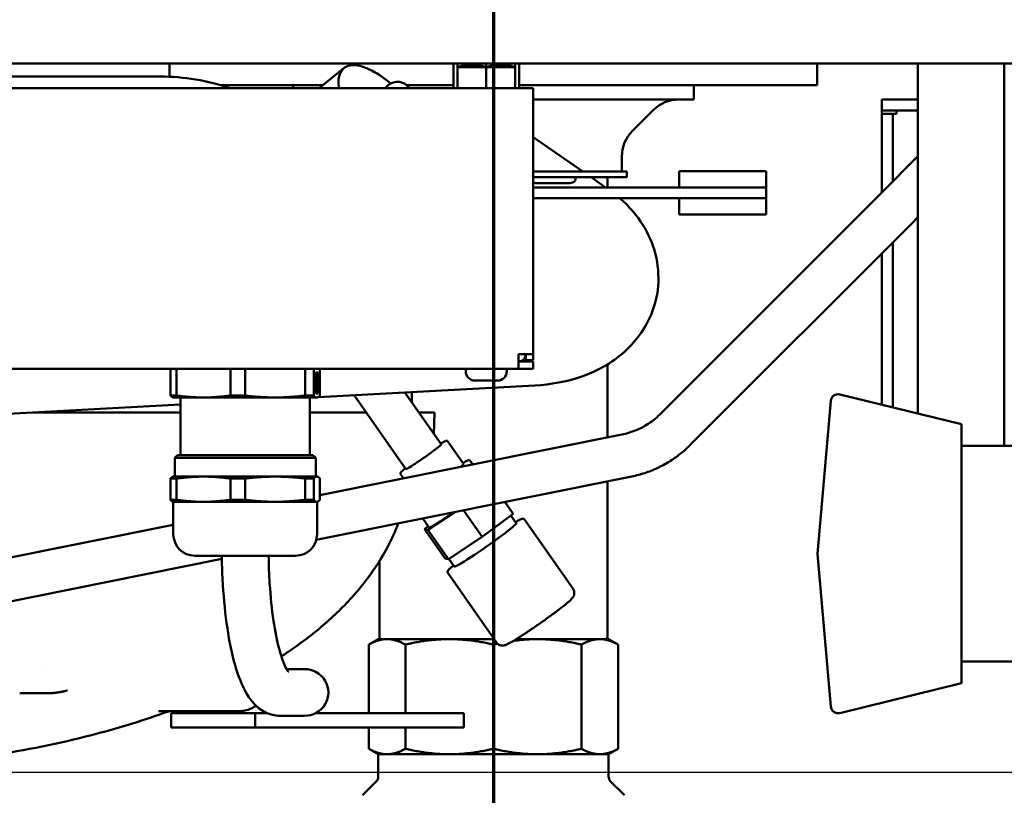
# Model space of a CAD drawing. Units: millimetres. Extents: x 0 to 4158, y 0 to 2940.
# Drawn here: x 2117 to 2254, y 2463 to 2571 of the extents above; entities that cross this region are included whole.
import ezdxf

# ---------------------------------------------------------------- set-up
doc = ezdxf.new("R2010")
doc.units = ezdxf.units.MM
doc.header["$LTSCALE"] = 7
doc.linetypes.add('CHAIN', pattern=[0.3543, 0.2362, -0.0295, 0.0591, -0.0295])
for name, color, linetype, lineweight in [('Dimension (ISO)', 7, 'Continuous', 25), ('Section Line (ISO)', 7, 'CHAIN', 70), ('Visible (ISO)', 7, 'Continuous', 50)]:
    doc.layers.add(name, color=color, linetype=linetype, lineweight=lineweight)
doc.styles.add('Note Text (DIN)', font='isocpeur.ttf')
doc.dimstyles.new('Bemaßung Höller', dxfattribs={"dimscale": 7, "dimtxt": 2.5, "dimasz": 2.5, "dimexe": 3.175, "dimexo": 0.8, "dimgap": 0.8, "dimtad": 1, "dimdec": 1, "dimrnd": 1e-08, "dimtxsty": 'Note Text (DIN)', "dimcen": 0.09, "dimdle": 10, "dimclrd": 256, "dimclre": 256, "dimclrt": 256, "dimadec": 1, "dimazin": 2, "dimtfac": 1, "dimtmove": 0, "dimatfit": 3, "dimfxl": 0, "dimtolj": 1, "dimtzin": 0, "dimlwd": -1, "dimlwe": -1, "dimarcsym": 0})

# ---------------------------------------------------------------- blocks, each defined once
blk = doc.blocks.new('*D9')
at = {"layer": 'Defpoints', "color": 0}
for p in [(2497.53, 2709.56), (2608.03, 2709.56), (2074.73, 2466.56)]:
    blk.add_point(p, dxfattribs=at)
at = {"layer": 'Dimension (ISO)'}
for p, q in [((2967.48, 2761.66), (2608.03, 2761.66)), ((2608.03, 2761.66), (2608.03, 2709.56)), ((2503.13, 2709.56), (2630.26, 2709.56)), ((2608.03, 2484.06), (2608.03, 2692.06)), ((2080.33, 2466.56), (2630.26, 2466.56))]:
    blk.add_line(p, q, dxfattribs=at)
for points in [[(2605.11, 2692.06), (2610.95, 2692.06), (2608.03, 2709.56)], [(2605.11, 2484.06), (2610.95, 2484.06), (2608.03, 2466.56)]]:
    blk.add_solid(points, dxfattribs=at)
at = {"layer": 'Dimension (ISO)', "insert": (2631.13, 2790.01), "char_height": 17.5, "attachment_point": 1, "style": 'Note Text (DIN)'}
blk.add_mtext('\\A1; \\fISOCPEUR|b0|i0;Installation height min. 250mm', dxfattribs=at)
blk = doc.blocks.new('*D10')
at = {"layer": 'Defpoints', "color": 0}
for p in [(1897.53, 2567.56), (2467.53, 2567.56), (2467.53, 2242.62)]:
    blk.add_point(p, dxfattribs=at)
at = {"layer": 'Dimension (ISO)'}
for p, q in [((1897.53, 2561.96), (1897.53, 2220.4)), ((2467.53, 2561.96), (2467.53, 2220.4)), ((1915.03, 2242.62), (2450.03, 2242.62))]:
    blk.add_line(p, q, dxfattribs=at)
for points in [[(1915.03, 2245.54), (1915.03, 2239.71), (1897.53, 2242.62)], [(2450.03, 2245.54), (2450.03, 2239.71), (2467.53, 2242.62)]]:
    blk.add_solid(points, dxfattribs=at)
at = {"layer": 'Dimension (ISO)', "insert": (2165.91, 2265.72), "char_height": 17.5, "attachment_point": 1, "style": 'Note Text (DIN)'}
blk.add_mtext('\\A1;570', dxfattribs=at)
blk = doc.blocks.new('*D11')
at = {"layer": 'Defpoints', "color": 0}
for p in [(2497.53, 2709.56), (2182.53, 2363.06), (2692.03, 2363.06)]:
    blk.add_point(p, dxfattribs=at)
at = {"layer": 'Dimension (ISO)'}
for p, q in [((2503.13, 2709.56), (2714.26, 2709.56)), ((2692.03, 2692.06), (2692.03, 2380.56)), ((2188.13, 2363.06), (2714.26, 2363.06))]:
    blk.add_line(p, q, dxfattribs=at)
for points in [[(2689.11, 2692.06), (2694.95, 2692.06), (2692.03, 2709.56)], [(2689.11, 2380.56), (2694.95, 2380.56), (2692.03, 2363.06)]]:
    blk.add_solid(points, dxfattribs=at)
at = {"layer": 'Dimension (ISO)', "insert": (2665.43, 2509.62), "char_height": 17.5, "attachment_point": 1, "rotation": 90, "style": 'Note Text (DIN)'}
blk.add_mtext('\\A1;346,5', dxfattribs=at)
blk = doc.blocks.new('2dTransSection0')
at = {"layer": 'Section Line (ISO)', "linetype": 'CHAIN', "ltscale": 44.464821}
blk.add_line((311.79, 398.833), (311.79, 325.663), dxfattribs=at)

msp = doc.modelspace()

# ---------------------------------------------------------------- linework, layer by layer
at = {"layer": 'Visible (ISO)'}
for p, q in [((2465.03, 2565.06), (1900.03, 2565.06)), ((2137.53, 2565.06), (2137.53, 2563.23)), ((2158.31, 2561.65), (2161.74, 2564.42)), ((2176.97, 2565.06), (2176.97, 2561.65)), ((2177.53, 2565.06), (2177.53, 2564.59)), ((2177.53, 2564.56), (2177.53, 2564.56)), ((2181.53, 2564.56), (2177.53, 2564.56)), ((2177.53, 2564.56), (2177.53, 2561.65)), ((2178.41, 2564.85), (2178.66, 2564.85)), ((2180.4, 2564.85), (2178.66, 2564.85)), ((2180.4, 2564.85), (2180.75, 2564.85)), ((2181.53, 2565.06), (2181.53, 2564.63)), ((2181.53, 2564.56), (2181.53, 2564.56)), ((2185.53, 2564.56), (2181.53, 2564.56)), ((2181.53, 2564.56), (2181.53, 2561.65)), ((2182.31, 2564.85), (2182.66, 2564.85)), ((2184.4, 2564.85), (2182.66, 2564.85)), ((2184.4, 2564.85), (2184.65, 2564.85)), ((2185.53, 2565.06), (2185.53, 2564.59)), ((2185.53, 2564.56), (2185.53, 2564.56)), ((2185.53, 2564.56), (2185.53, 2561.65)), ((2186.09, 2565.06), (2186.09, 2561.65)), ((2227.53, 2565.06), (2227.53, 2562.06)), ((2241.53, 2565.06), (2241.53, 2563.06)), ((2253.53, 2563.06), (2253.53, 2565.06)), ((2098.99, 2563.26), (2136.23, 2563.26)), ((2241.53, 2516.4), (2241.53, 2563.06)), ((2253.53, 2563.06), (2253.53, 2511.93)), ((2144.63, 2562.06), (2158.81, 2562.06)), ((2154.68, 2561.65), (2154.68, 2562.06)), ((2167.45, 2561.65), (2167.66, 2561.84)), ((2169.47, 2562.06), (2169.47, 2562.06)), ((2170.33, 2562.06), (2170.33, 2562.06)), ((2170.45, 2562.06), (2176.97, 2562.06)), ((2186.09, 2562.06), (2227.53, 2562.06)), ((2210.38, 2560.06), (2210.38, 2562.06)), ((2100.03, 2561.65), (2186.03, 2561.65)), ((2188.03, 2561.65), (2186.03, 2561.65)), ((2188.03, 2561.65), (2188.03, 2524.65)), ((2210.38, 2560.06), (2188.03, 2560.06)), ((2236.53, 2558.56), (2236.53, 2560.06)), ((2241.53, 2560.06), (2236.53, 2560.06)), ((2201.85, 2555.69), (2204.75, 2558.59)), ((2241.53, 2558.56), (2236.53, 2558.56)), ((2236.53, 2558.06), (2236.53, 2558.56)), ((2238.03, 2558.06), (2236.53, 2558.06)), ((2236.53, 2558.06), (2236.53, 2547.17)), ((2238.03, 2558.06), (2238.03, 2548.67)), ((2238.03, 2558.06), (2238.53, 2558.06)), ((2238.53, 2558.56), (2238.53, 2558.06)), ((2194.95, 2550.05), (2188.03, 2554.84)), ((2200.38, 2550.06), (2200.38, 2552.16)), ((2241.53, 2552.17), (2236.45, 2547.09)), ((2188.03, 2550.05), (2193.25, 2550.05)), ((2194.51, 2550.05), (2193.25, 2550.05)), ((2197.65, 2550.05), (2194.51, 2550.05)), ((2200.38, 2550.06), (2194.93, 2550.06)), ((2198.91, 2550.05), (2197.65, 2550.05)), ((2198.38, 2550.05), (2198.38, 2550.06)), ((2198.91, 2550.05), (2200.08, 2550.05)), ((2201.08, 2550.05), (2200.08, 2550.05)), ((2201.08, 2549.25), (2201.08, 2550.05)), ((2208.33, 2550.1), (2208.33, 2547.85)), ((2208.33, 2550.1), (2210.33, 2550.1)), ((2210.33, 2550.1), (2220.42, 2550.1)), ((2220.42, 2547.85), (2220.42, 2550.1)), ((2188.03, 2549.25), (2193.25, 2549.25)), ((2193.15, 2548.45), (2188.41, 2548.45)), ((2194.51, 2549.25), (2193.25, 2549.25)), ((2193.67, 2548.59), (2193.74, 2548.63)), ((2193.93, 2548.97), (2193.93, 2549.25)), ((2197.65, 2549.25), (2194.51, 2549.25)), ((2198.12, 2547.85), (2196.1, 2549.25)), ((2198.91, 2549.25), (2197.65, 2549.25)), ((2198.38, 2547.85), (2198.38, 2549.25)), ((2198.91, 2549.25), (2200.08, 2549.25)), ((2201.08, 2549.25), (2200.08, 2549.25)), ((2188.92, 2547.85), (2188.03, 2547.85)), ((2220.42, 2547.85), (2188.92, 2547.85)), ((2236.45, 2547.09), (2205.65, 2516.29)), ((2220.42, 2546.35), (2220.42, 2547.85)), ((2188.92, 2546.35), (2188.03, 2546.35)), ((2220.42, 2546.35), (2188.92, 2546.35)), ((2208.33, 2546.35), (2208.33, 2544.1)), ((2220.42, 2544.1), (2220.42, 2546.35)), ((2208.33, 2544.1), (2210.33, 2544.1)), ((2210.33, 2544.1), (2220.42, 2544.1)), ((2240.69, 2542.85), (2209.89, 2512.05)), ((2240.69, 2542.85), (2241.53, 2543.69)), ((2238.03, 2540.19), (2238.03, 2517.26)), ((2236.53, 2538.69), (2236.53, 2517.63)), ((2186.03, 2524.65), (2188.03, 2524.65)), ((2186.03, 2524.65), (2186.03, 2522.65)), ((2186.03, 2523.65), (2188.03, 2523.65)), ((2187.03, 2524.65), (2187.03, 2523.85)), ((2187.03, 2523.85), (2188.03, 2523.85)), ((2188.03, 2523.85), (2188.03, 2524.65)), ((2188.03, 2523.65), (2188.03, 2522.65)), ((2186.03, 2522.65), (2100.03, 2522.65)), ((2137.64, 2522.65), (2137.64, 2518.91)), ((2138.5, 2518.91), (2138.5, 2522.65)), ((2145.97, 2522.65), (2145.97, 2518.91)), ((2148.02, 2518.91), (2148.02, 2522.65)), ((2156.36, 2522.65), (2156.36, 2518.91)), ((2157.55, 2518.91), (2157.55, 2522.65)), ((2157.85, 2519.18), (2157.85, 2522.11)), ((2157.85, 2522.11), (2158.13, 2522.11)), ((2158.09, 2521.47), (2158.09, 2522.11)), ((2158.13, 2522.11), (2158.13, 2519.18)), ((2158.42, 2522.65), (2158.42, 2518.91)), ((2178.68, 2522.27), (2178.68, 2522.65)), ((2184.38, 2522.27), (2184.38, 2522.65)), ((2188.03, 2522.65), (2186.03, 2522.65)), ((2198.38, 2513.11), (2198.38, 2523.26)), ((2157.85, 2521.53), (2157.86, 2521.47)), ((2157.89, 2521.53), (2157.85, 2521.53)), ((2157.88, 2521.32), (2157.85, 2521.32)), ((2157.9, 2521.47), (2157.86, 2521.47)), ((2157.89, 2521.26), (2157.88, 2521.32)), ((2157.89, 2521.53), (2157.9, 2521.47)), ((2157.99, 2521.98), (2157.95, 2521.98)), ((2158, 2521.83), (2157.99, 2521.77)), ((2158.03, 2521.77), (2157.99, 2521.77)), ((2158.01, 2521.85), (2158.01, 2521.95)), ((2158.04, 2521.87), (2158.01, 2521.87)), ((2158.01, 2521.85), (2158.01, 2521.85)), ((2158.04, 2521.87), (2158.03, 2521.77)), ((2158.1, 2520.78), (2158.06, 2520.78)), ((2158.09, 2520.51), (2158.09, 2520.78)), ((2158.1, 2520.78), (2158.11, 2520.78)), ((2183.11, 2521), (2179.95, 2521)), ((2157.88, 2519.97), (2157.85, 2519.97)), ((2157.86, 2519.82), (2157.85, 2519.76)), ((2157.89, 2519.76), (2157.85, 2519.76)), ((2157.9, 2519.82), (2157.86, 2519.82)), ((2157.88, 2519.97), (2157.89, 2520.03)), ((2157.9, 2519.82), (2157.89, 2519.76)), ((2157.99, 2519.31), (2157.95, 2519.31)), ((2157.99, 2519.52), (2158, 2519.46)), ((2158.03, 2519.52), (2157.99, 2519.52)), ((2158.01, 2519.34), (2158.01, 2519.44)), ((2158.01, 2519.44), (2158.01, 2519.44)), ((2158.04, 2519.42), (2158.01, 2519.42)), ((2158.03, 2519.52), (2158.04, 2519.42)), ((2158.1, 2520.51), (2158.06, 2520.51)), ((2158.09, 2519.18), (2158.09, 2519.82)), ((2158.11, 2520.51), (2158.1, 2520.51)), ((2158.17, 2518.69), (2188.3, 2520.32)), ((2175.26, 2512.14), (2170.22, 2519.34)), ((2138.5, 2518.91), (2137.64, 2518.91)), ((2138.03, 2518.65), (2137.99, 2518.66)), ((2142.23, 2518.65), (2138.03, 2518.65)), ((2139.03, 2510.65), (2139.03, 2518.65)), ((2152.19, 2518.65), (2142.23, 2518.65)), ((2148.02, 2518.91), (2145.97, 2518.91)), ((2157.99, 2518.65), (2152.19, 2518.65)), ((2157.55, 2518.91), (2156.36, 2518.91)), ((2157.03, 2518.63), (2157.26, 2518.65)), ((2157.03, 2510.65), (2157.03, 2518.65)), ((2158.13, 2519.18), (2157.85, 2519.18)), ((2158.03, 2518.65), (2157.99, 2518.65)), ((2158.03, 2518.65), (2158.08, 2518.66)), ((2170.34, 2508.7), (2163.16, 2518.96)), ((2227.56, 2496.93), (2229.42, 2518.18)), ((2247.56, 2514.93), (2230.65, 2519.07)), ((2039.81, 2512.31), (2139.03, 2517.66)), ((2118.55, 2516.56), (2139.03, 2516.56)), ((2157.03, 2516.56), (2164.84, 2516.56)), ((2172.17, 2516.56), (2174.32, 2516.56)), ((2174.32, 2516.56), (2174.27, 2513.56)), ((2247.56, 2514.93), (2247.56, 2478.93)), ((2200.59, 2513.56), (2158.42, 2505.07)), ((2178.37, 2509.44), (2176.19, 2512.55)), ((2357.56, 2511.93), (2247.56, 2511.93)), ((2138.63, 2510.65), (2138.23, 2510.25)), ((2157.83, 2510.25), (2138.23, 2510.25)), ((2138.23, 2507.65), (2138.23, 2510.25)), ((2157.43, 2510.65), (2138.63, 2510.65)), ((2157.43, 2510.65), (2157.83, 2510.25)), ((2157.83, 2507.65), (2157.83, 2510.25)), ((2179.66, 2509.34), (2179.3, 2509.85)), ((2138.5, 2507.38), (2137.64, 2507.38)), ((2137.64, 2507.38), (2137.64, 2504.42)), ((2138.03, 2507.65), (2137.99, 2507.63)), ((2142.23, 2507.65), (2138.03, 2507.65)), ((2138.5, 2504.42), (2138.5, 2507.38)), ((2152.19, 2507.65), (2142.23, 2507.65)), ((2148.02, 2507.38), (2145.97, 2507.38)), ((2145.97, 2507.38), (2145.97, 2504.42)), ((2148.02, 2504.42), (2148.02, 2507.38)), ((2157.99, 2507.65), (2152.19, 2507.65)), ((2157.55, 2507.38), (2156.36, 2507.38)), ((2156.36, 2507.38), (2156.36, 2504.42)), ((2157.55, 2504.42), (2157.55, 2507.38)), ((2201.77, 2507.67), (2157.91, 2498.84)), ((2158.03, 2507.65), (2157.99, 2507.65)), ((2158.03, 2507.65), (2158.08, 2507.63)), ((2158.42, 2507.38), (2158.42, 2504.42)), ((2170.03, 2507.4), (2169.64, 2507.96)), ((2198.38, 2485.36), (2198.38, 2506.99)), ((2138.5, 2504.42), (2137.64, 2504.42)), ((2148.02, 2504.42), (2145.97, 2504.42)), ((2157.55, 2504.42), (2156.36, 2504.42)), ((2138.04, 2504.15), (2137.99, 2504.16)), ((2158.02, 2504.15), (2138.04, 2504.15)), ((2138.04, 2499.65), (2138.04, 2504.15)), ((2158.02, 2504.15), (2158.08, 2504.16)), ((2158.02, 2499.65), (2158.02, 2504.15)), ((2178.39, 2502.97), (2180.98, 2499.26)), ((2184.1, 2504.12), (2185.25, 2502.48)), ((2173.57, 2500.6), (2172.71, 2501.82)), ((2173.4, 2500.25), (2177.16, 2502.72)), ((2185.25, 2502.48), (2180.98, 2499.26)), ((2185.69, 2501.16), (2184.93, 2502.24)), ((2193.59, 2492.06), (2186.83, 2501.71)), ((2138.04, 2500.96), (2098.31, 2492.97)), ((2173.47, 2500.75), (2172.95, 2500.36)), ((2172.95, 2500.36), (2175.82, 2496.27)), ((2172.95, 2500.36), (2173.4, 2500.25)), ((2173.4, 2500.25), (2176.27, 2496.16)), ((2180.98, 2499.26), (2176.27, 2496.16)), ((2144.79, 2496.2), (2099.5, 2487.08)), ((2155.02, 2496.65), (2141.04, 2496.65)), ((2176.27, 2496.16), (2175.82, 2496.27)), ((2177.09, 2495.14), (2176.34, 2496.21)), ((2227.56, 2496.93), (2229.42, 2475.68)), ((2166.68, 2485.36), (2166.68, 2495.91)), ((2182.94, 2484.6), (2176.18, 2494.26)), ((2166.53, 2485.06), (2165.21, 2484.3)), ((2167.75, 2485.06), (2166.53, 2485.06)), ((2176.41, 2485.06), (2167.75, 2485.06)), ((2176.41, 2485.06), (2182.62, 2485.06)), ((2185.7, 2485.06), (2188.65, 2485.06)), ((2197.31, 2485.06), (2188.65, 2485.06)), ((2198.53, 2485.06), (2197.31, 2485.06)), ((2198.53, 2485.06), (2199.85, 2484.3)), ((2165.21, 2474.76), (2165.21, 2484.3)), ((2170.29, 2474.76), (2170.29, 2484.3)), ((2182.53, 2469.82), (2182.53, 2484.3)), ((2194.78, 2469.82), (2194.78, 2484.3)), ((2199.85, 2484.3), (2199.85, 2469.82)), ((2357.56, 2481.93), (2247.56, 2481.93)), ((2119.81, 2480.56), (2119.81, 2480.56)), ((2156.24, 2480.9), (2153.77, 2480.9)), ((2247.56, 2478.93), (2230.65, 2474.79)), ((2119.7, 2477.56), (2118.81, 2477.56)), ((2144.74, 2475.06), (2136, 2475.06)), ((2136, 2475.06), (2136, 2475.06)), ((2136, 2475.06), (2136, 2475.06)), ((2140.73, 2474.76), (2137.73, 2474.76)), ((2137.73, 2472.76), (2137.73, 2474.76)), ((2140.73, 2474.76), (2147.43, 2474.76)), ((2144.74, 2475.06), (2147.23, 2475.06)), ((2147.43, 2474.76), (2149.43, 2474.76)), ((2151.11, 2474.76), (2149.43, 2474.76)), ((2149.43, 2472.76), (2149.43, 2474.76)), ((2156.24, 2474.4), (2152.87, 2474.4)), ((2157.77, 2474.76), (2173.43, 2474.76)), ((2178.43, 2474.76), (2173.43, 2474.76)), ((2178.43, 2472.76), (2178.43, 2474.76)), ((2140.73, 2472.76), (2137.73, 2472.76)), ((2140.73, 2472.76), (2147.43, 2472.76)), ((2147.43, 2472.76), (2149.43, 2472.76)), ((2154.43, 2472.76), (2149.43, 2472.76)), ((2154.43, 2472.76), (2173.43, 2472.76)), ((2165.21, 2469.82), (2165.21, 2472.76)), ((2170.29, 2469.82), (2170.29, 2472.76)), ((2178.43, 2472.76), (2173.43, 2472.76)), ((2166.53, 2469.06), (2165.21, 2469.82)), ((2166.53, 2469.06), (2167.75, 2469.06)), ((2166.53, 2469.06), (2166.53, 2465.97)), ((2167.75, 2469.06), (2176.41, 2469.06)), ((2188.65, 2469.06), (2176.41, 2469.06)), ((2188.65, 2469.06), (2197.31, 2469.06)), ((2197.31, 2469.06), (2198.53, 2469.06)), ((2198.53, 2469.06), (2199.85, 2469.82)), ((2198.53, 2469.06), (2198.53, 2465.97)), ((2166.24, 2465.26), (2164.32, 2463.35)), ((2198.82, 2465.26), (2200.74, 2463.35))]:
    msp.add_line(p, q, dxfattribs=at)
for centre, radius, start, end in [((2136.23, 2533.26), 30, 71.1352, 90), ((2208.28, 2555.06), 5, 90, 135), ((2205.38, 2552.16), 5, 135, 180), ((2193.53, 2548.97), 0.4, 320.8349, 0), ((2186.03, 2524.65), 1, 270, 0), ((2186.03, 2524.65), 2, 330, 336.4218), ((2179.95, 2522.27), 1.27, 180, 270), ((2183.11, 2522.27), 1.27, 270, 0), ((2230.41, 2518.1), 1, 76.2492, 175), ((2141.04, 2499.65), 3, 180, 270), ((2155.02, 2499.65), 3, 270, 0), ((2166.98, 2485.36), 0.3, 180, 270), ((2198.08, 2485.36), 0.3, 270, 0), ((2156.23, 2478.77), 5, 123.3812, 129.2738), ((2147.23, 2479.06), 4, 270, 305.4032), ((2230.41, 2475.76), 1, 185, 283.7508), ((2138.32, 2470.06), 5, 90, 109.6709), ((2139.57, 2474.56), 0.5, 90, 156.4218), ((2145.89, 2474.56), 0.5, 23.5782, 90), ((2165.53, 2465.97), 1, 315, 0), ((2199.53, 2465.97), 1, 180, 225)]:
    msp.add_arc(centre, radius, start, end, dxfattribs=at)
for centre, major_axis, ratio, start_param, end_param in [((2168.03, 2556.65), (-6.29, 7.78), 0.409576, 5.149376, 6.877904), ((2157.99, 2520.65), (0, 1.33), 0.094765, 6.069193, 7.125496), ((2157.95, 2520.65), (0, 1.33), 0.094765, 0, 0.84231), ((2157.99, 2520.65), (0, -1.33), 0.094765, 4.184238, 5.24054), ((2157.93, 2521.12), (0, 0.444), 0.094765, 1.24717, 6.92097), ((2157.93, 2520.18), (0, 0.444), 0.094765, 2.503808, 8.177608), ((2157.89, 2521.12), (0, -0.444), 0.094765, 0.492378, 2.649215), ((2158.01, 2521.41), (0, -0.444), 0.094765, 3.132126, 8.805926), ((2157.97, 2521.41), (0, -0.444), 0.094765, 0.492378, 2.522741), ((2158.06, 2520.65), (0, -0.444), 0.094765, 1.875489, 7.549289), ((2157.99, 2520.65), (0, 1.33), 0.094765, 4.812556, 5.868859), ((2158.02, 2520.65), (0, -0.444), 0.094765, 1.875489, 2.649215), ((2157.95, 2520.65), (0, -1.33), 0.094765, 5.440875, 6.283185), ((2157.99, 2520.65), (0, -1.33), 0.094765, 5.440875, 6.497177), ((2157.89, 2520.18), (0, -0.444), 0.094765, 0.492378, 2.649215), ((2158.01, 2519.88), (0, -0.444), 0.094765, 0.618852, 6.292652), ((2157.97, 2519.88), (0, -0.444), 0.094765, 0.618852, 2.649215), ((2157.99, 2520.65), (0, 1.33), 0.094765, 3.555919, 4.612222), ((2158.02, 2520.65), (0, -0.444), 0.094765, 0.492378, 1.266104), ((2172.8, 2510.42), (-2.46, -1.72), 0.054923, 0, 3.141593), ((2175.09, 2507.14), (3.28, 2.29), 0.054923, 5.726999, 6.283185), ((2177.67, 2503.46), (-4.1, -2.87), 0.054923, 0, 1.379053), ((2181.39, 2498.15), (-4.3, -3.01), 0.054923, 0, 3.141593), ((2156.24, 2477.65), (3.35, 0), 0.970296, 4.712389, 7.853982), ((2136, 2470.06), (0, 5), 0.955627, 6.283185, 6.28332)]:
    msp.add_ellipse(centre, major_axis=major_axis, ratio=ratio, start_param=start_param, end_param=end_param, dxfattribs=at)
for points, weights in [([(2177.53, 2564.56), (2178.13, 2564.76), (2178.66, 2564.85)], [1.0001686544, 1.01142779101, 1]), ([(2177.53, 2564.59), (2177.53, 2564.58), (2177.53, 2564.56)], [1.00193327729, 1.00113442721, 1.0001686544]), ([(2180.4, 2564.85), (2180.93, 2564.76), (2181.53, 2564.56)], [1, 1.01142779101, 1.0001686544]), ([(2181.53, 2564.56), (2182.13, 2564.76), (2182.66, 2564.85)], [1.0001686544, 1.01142779101, 1]), ([(2184.4, 2564.85), (2184.93, 2564.76), (2185.53, 2564.56)], [1, 1.01142779101, 1.0001686544]), ([(2185.53, 2564.56), (2185.53, 2564.58), (2185.53, 2564.59)], [1.0001686544, 1.00113442721, 1.00193327729]), ([(2137.64, 2518.91), (2137.82, 2518.7), (2137.99, 2518.66)], [1, 1.01942271933, 1.00829343574]), ([(2142.23, 2518.65), (2140.46, 2518.65), (2138.5, 2518.91)], [1, 1.0246950766, 1]), ([(2145.97, 2518.91), (2144.01, 2518.65), (2142.23, 2518.65)], [1, 1.0246950766, 1]), ([(2152.19, 2518.65), (2150.2, 2518.65), (2148.02, 2518.91)], [1, 1.0246950766, 1]), ([(2156.36, 2518.91), (2154.17, 2518.65), (2152.19, 2518.65)], [1, 1.0246950766, 1]), ([(2157.99, 2518.65), (2157.78, 2518.65), (2157.55, 2518.91)], [1, 1.0246950766, 1]), ([(2158.42, 2518.91), (2158.19, 2518.65), (2157.99, 2518.65)], [1, 1.0246950766, 1]), ([(2137.99, 2507.63), (2137.82, 2507.59), (2137.64, 2507.38)], [1.00829343574, 1.01942271933, 1]), ([(2138.5, 2507.38), (2140.46, 2507.65), (2142.23, 2507.65)], [1, 1.0246950766, 1]), ([(2142.23, 2507.65), (2144.01, 2507.65), (2145.97, 2507.38)], [1, 1.0246950766, 1]), ([(2148.02, 2507.38), (2150.2, 2507.65), (2152.19, 2507.65)], [1, 1.0246950766, 1]), ([(2152.19, 2507.65), (2154.17, 2507.65), (2156.36, 2507.38)], [1, 1.0246950766, 1]), ([(2157.55, 2507.38), (2157.78, 2507.65), (2157.99, 2507.65)], [1, 1.0246950766, 1]), ([(2157.99, 2507.65), (2158.19, 2507.65), (2158.42, 2507.38)], [1, 1.0246950766, 1]), ([(2137.64, 2504.42), (2137.82, 2504.2), (2137.99, 2504.16)], [1, 1.03911883571, 1.04763200528]), ([(2145.97, 2504.42), (2142.23, 2503.9), (2138.5, 2504.42)], [1, 1.1, 1]), ([(2156.36, 2504.42), (2152.19, 2503.9), (2148.02, 2504.42)], [1, 1.1, 1]), ([(2158.42, 2504.42), (2157.99, 2503.9), (2157.55, 2504.42)], [1, 1.1, 1]), ([(2167.75, 2485.06), (2166.53, 2485.06), (2165.21, 2484.3)], [541.765877365, 541.765877365, 520.330298288]), ([(2170.29, 2484.3), (2168.97, 2485.06), (2167.75, 2485.06)], [520.330298288, 541.765877365, 541.765877365]), ([(2176.41, 2485.06), (2173.47, 2485.06), (2170.29, 2484.3)], [541.765877365, 541.765877365, 520.330298288]), ([(2182.53, 2484.3), (2179.35, 2485.06), (2176.41, 2485.06)], [520.330298288, 541.765877365, 541.765877365]), ([(2188.65, 2485.06), (2187.01, 2485.06), (2185.31, 2484.82)], [541.765877365, 541.765877365, 535.023096535]), ([(2194.78, 2484.3), (2191.59, 2485.06), (2188.65, 2485.06)], [520.330298288, 541.765877365, 541.765877365]), ([(2197.31, 2485.06), (2196.1, 2485.06), (2194.78, 2484.3)], [541.765877365, 541.765877365, 520.330298288]), ([(2199.85, 2484.3), (2198.53, 2485.06), (2197.31, 2485.06)], [520.330298288, 541.765877365, 541.765877365]), ([(2183.1, 2484.43), (2182.82, 2484.36), (2182.53, 2484.3)], [523.859844578, 522.174394987, 520.330298288]), ([(2165.21, 2469.82), (2166.53, 2469.06), (2167.75, 2469.06)], [520.330298288, 541.765877365, 541.765877365]), ([(2167.75, 2469.06), (2168.97, 2469.06), (2170.29, 2469.82)], [541.765877365, 541.765877365, 520.330298288]), ([(2170.29, 2469.82), (2173.47, 2469.06), (2176.41, 2469.06)], [520.330298288, 541.765877365, 541.765877365]), ([(2176.41, 2469.06), (2179.35, 2469.06), (2182.53, 2469.82)], [541.765877365, 541.765877365, 520.330298288]), ([(2182.53, 2469.82), (2185.71, 2469.06), (2188.65, 2469.06)], [520.330298288, 541.765877366, 541.765877366]), ([(2188.65, 2469.06), (2191.59, 2469.06), (2194.78, 2469.82)], [541.765877366, 541.765877366, 520.330298288]), ([(2194.78, 2469.82), (2196.1, 2469.06), (2197.31, 2469.06)], [520.330298288, 541.765877365, 541.765877365]), ([(2197.31, 2469.06), (2198.53, 2469.06), (2199.85, 2469.82)], [541.765877365, 541.765877365, 520.330298288])]:
    msp.add_rational_spline(points, weights, degree=2, dxfattribs=at)
for points, knots in [([(2170.84, 2561.65), (2170.75, 2561.76), (2170.65, 2561.88), (2170.35, 2562.16), (2170.12, 2562.31), (2169.61, 2562.5), (2169.32, 2562.54), (2168.78, 2562.49), (2168.52, 2562.41), (2168.06, 2562.17), (2167.85, 2562.02), (2167.66, 2561.84)], [5.8309742, 5.8309742, 5.8309742, 5.8309742, 5.9398967, 5.9398967, 6.1286394, 6.1286394, 6.3173821, 6.3173821, 6.5061248, 6.5061248, 6.6948609, 6.6948609, 6.6948609, 6.6948609]), ([(2193.67, 2548.59), (2193.62, 2548.56), (2193.58, 2548.54), (2193.41, 2548.47), (2193.28, 2548.45), (2193.15, 2548.45)], [0.21109071, 0.21109071, 0.21109071, 0.21109071, 0.2270284, 0.2270284, 0.2689364, 0.2689364, 0.2689364, 0.2689364]), ([(2188.3, 2520.32), (2190.48, 2520.44), (2192.66, 2520.82), (2196.85, 2522.29), (2198.9, 2523.35), (2202.09, 2526.22), (2203.32, 2527.74), (2204.85, 2530.99), (2205.29, 2532.57), (2205.54, 2535.67), (2205.4, 2537.17), (2204.68, 2540.05), (2204.06, 2541.4), (2202.43, 2544.04), (2201.35, 2545.24), (2200.17, 2546.28), (2200.13, 2546.31), (2200.09, 2546.35)], [5.528438, 5.528438, 5.528438, 5.528438, 5.944977, 5.944977, 6.340488, 6.340488, 6.617169, 6.617169, 6.824609, 6.824609, 7.017813, 7.017813, 7.229355, 7.229355, 7.493205, 7.493205, 7.50223, 7.50223, 7.50223, 7.50223]), ([(2188.03, 2540.4), (2188.03, 2540.4), (2188.04, 2540.4), (2188.12, 2540.42), (2188.16, 2540.44), (2188.17, 2540.44), (2188.17, 2540.44), (2188.17, 2540.44)], [5.8195051, 5.8195051, 5.8195051, 5.8195051, 5.8249129, 5.8249129, 5.9658883, 5.9658883, 5.9828577, 5.9828577, 5.9828577, 5.9828577]), ([(2205.65, 2516.29), (2205.37, 2516.01), (2205.07, 2515.75), (2204.46, 2515.26), (2204.14, 2515.04), (2203.47, 2514.63), (2203.13, 2514.44), (2202.42, 2514.11), (2202.06, 2513.97), (2201.33, 2513.73), (2200.96, 2513.63), (2200.59, 2513.56)], [1.5707963, 1.5707963, 1.5707963, 1.5707963, 1.6929694, 1.6929694, 1.8151424, 1.8151424, 1.9373155, 1.9373155, 2.0594885, 2.0594885, 2.1816616, 2.1816616, 2.1816616, 2.1816616]), ([(2176.19, 2512.55), (2176.18, 2512.57), (2176.15, 2512.59), (2176.1, 2512.62), (2176.08, 2512.63), (2176.03, 2512.64), (2176.01, 2512.64), (2175.94, 2512.63), (2175.92, 2512.62), (2175.78, 2512.58), (2175.66, 2512.51), (2175.39, 2512.36), (2175.29, 2512.31), (2175.19, 2512.24)], [1.5227701, 1.5227701, 1.5227701, 1.5227701, 1.5474455, 1.5474455, 1.5751395, 1.5751395, 1.6155458, 1.6155458, 1.7161831, 1.7161831, 2.0303424, 2.0303424, 2.189562, 2.189562, 2.189562, 2.189562]), ([(2209.89, 2512.05), (2209.45, 2511.6), (2208.98, 2511.19), (2208, 2510.41), (2207.49, 2510.05), (2206.42, 2509.4), (2205.87, 2509.1), (2204.74, 2508.57), (2204.16, 2508.34), (2202.98, 2507.96), (2202.38, 2507.8), (2201.77, 2507.67)], [1.5707963, 1.5707963, 1.5707963, 1.5707963, 1.6929694, 1.6929694, 1.8151424, 1.8151424, 1.9373155, 1.9373155, 2.0594885, 2.0594885, 2.1816616, 2.1816616, 2.1816616, 2.1816616]), ([(2179.3, 2509.85), (2179.28, 2509.88), (2179.25, 2509.9), (2179.2, 2509.93), (2179.17, 2509.94), (2179.11, 2509.94), (2179.09, 2509.94), (2178.96, 2509.92), (2178.87, 2509.88), (2178.62, 2509.75), (2178.46, 2509.66), (2178.29, 2509.56)], [1.5227701, 1.5227701, 1.5227701, 1.5227701, 1.550594, 1.550594, 1.5828475, 1.5828475, 1.6390406, 1.6390406, 1.8862613, 1.8862613, 2.1145662, 2.1145662, 2.1145662, 2.1145662]), ([(2170.27, 2508.8), (2170.08, 2508.65), (2169.94, 2508.52), (2169.77, 2508.36), (2169.72, 2508.32), (2169.66, 2508.24), (2169.64, 2508.22), (2169.62, 2508.16), (2169.61, 2508.14), (2169.6, 2508.07), (2169.6, 2508.03), (2169.63, 2507.98), (2169.63, 2507.97), (2169.64, 2507.96)], [3.9975707, 3.9975707, 3.9975707, 3.9975707, 4.2986953, 4.2986953, 4.478286, 4.478286, 4.5713243, 4.5713243, 4.6178435, 4.6178435, 4.6543351, 4.6543351, 4.6643627, 4.6643627, 4.6643627, 4.6643627]), ([(2186.83, 2501.71), (2186.81, 2501.75), (2186.77, 2501.77), (2186.7, 2501.8), (2186.67, 2501.81), (2186.58, 2501.81), (2186.54, 2501.8), (2186.36, 2501.74), (2186.19, 2501.65), (2185.85, 2501.47), (2185.72, 2501.4), (2185.58, 2501.31)], [1.5227701, 1.5227701, 1.5227701, 1.5227701, 1.5555974, 1.5555974, 1.5966315, 1.5966315, 1.6979101, 1.6979101, 1.9777995, 1.9777995, 2.1131307, 2.1131307, 2.1131307, 2.1131307]), ([(2169.3, 2501.14), (2168.88, 2500.05), (2168.41, 2499.01), (2167.89, 2498.02), (2166.92, 2496.18), (2165.81, 2494.48), (2164.57, 2492.9), (2163.34, 2491.32), (2161.99, 2489.86), (2160.54, 2488.49), (2159.1, 2487.13), (2157.56, 2485.85), (2155.94, 2484.66), (2155.14, 2484.07), (2154.32, 2483.5), (2153.48, 2482.94)], [0.196169, 0.196169, 0.196169, 0.196169, 0.3031288, 0.3031288, 0.3031288, 0.5024807, 0.5024807, 0.5024807, 0.7018327, 0.7018327, 0.7018327, 0.9011846, 0.9011846, 0.9011846, 1, 1, 1, 1]), ([(2152.87, 2474.4), (2152.18, 2474.4), (2151.51, 2474.57), (2150.27, 2475.15), (2149.74, 2475.58), (2148.53, 2476.86), (2148.02, 2477.78), (2147, 2480.09), (2146.55, 2481.56), (2145.79, 2484.9), (2145.49, 2486.77), (2145.04, 2490.75), (2144.89, 2492.87), (2144.8, 2495.57), (2144.79, 2496.11), (2144.79, 2496.65)], [0, 0, 0, 0, 0.112928, 0.112928, 0.249784, 0.249784, 0.502474, 0.502474, 0.816633, 0.816633, 1.130792, 1.130792, 1.444952, 1.444952, 1.522671, 1.522671, 1.522671, 1.522671]), ([(2154.03, 2480.5), (2154.03, 2480.5), (2154, 2480.54), (2153.85, 2480.75), (2153.68, 2481.05), (2153.25, 2482.04), (2152.99, 2482.81), (2152.45, 2484.83), (2152.19, 2486.15), (2151.73, 2489.2), (2151.55, 2490.96), (2151.35, 2494.05), (2151.3, 2495.35), (2151.29, 2496.65)], [0.248809, 0.248809, 0.248809, 0.248809, 0.332545, 0.332545, 0.50964, 0.50964, 0.741908, 0.741908, 1.017713, 1.017713, 1.315469, 1.315469, 1.518724, 1.518724, 1.518724, 1.518724]), ([(2176.98, 2495.29), (2176.83, 2495.17), (2176.7, 2495.06), (2176.37, 2494.76), (2176.24, 2494.66), (2176.16, 2494.47), (2176.15, 2494.44), (2176.14, 2494.36), (2176.15, 2494.31), (2176.18, 2494.26)], [4.074002, 4.074002, 4.074002, 4.074002, 4.2376622, 4.2376622, 4.5718814, 4.5718814, 4.618122, 4.618122, 4.6643627, 4.6643627, 4.6643627, 4.6643627]), ([(2182.94, 2484.6), (2183, 2484.51), (2183.08, 2484.43), (2183.26, 2484.3), (2183.35, 2484.26), (2183.52, 2484.19), (2183.61, 2484.18), (2183.76, 2484.16), (2183.83, 2484.17), (2183.96, 2484.18), (2184.02, 2484.19), (2184.16, 2484.23), (2184.23, 2484.25), (2184.51, 2484.37), (2184.72, 2484.48), (2185.32, 2484.82), (2185.72, 2485.07), (2186.58, 2485.61), (2187.03, 2485.91), (2187.98, 2486.55), (2188.48, 2486.89), (2189.46, 2487.58), (2189.95, 2487.93), (2190.87, 2488.6), (2191.31, 2488.92), (2192.09, 2489.52), (2192.43, 2489.78), (2193, 2490.26), (2193.22, 2490.45), (2193.46, 2490.71), (2193.52, 2490.77), (2193.63, 2490.94), (2193.65, 2490.98), (2193.71, 2491.11), (2193.75, 2491.21), (2193.78, 2491.46), (2193.78, 2491.58), (2193.71, 2491.84), (2193.66, 2491.95), (2193.59, 2492.06)], [4.664363, 4.664363, 4.664363, 4.664363, 4.682695, 4.682695, 4.702845, 4.702845, 4.728053, 4.728053, 4.760207, 4.760207, 4.805389, 4.805389, 4.89724, 4.89724, 5.211399, 5.211399, 5.573281, 5.573281, 5.902265, 5.902265, 6.226442, 6.226442, 6.549628, 6.549628, 6.873687, 6.873687, 7.202059, 7.202059, 7.552572, 7.552572, 7.679264, 7.679264, 7.715157, 7.715157, 7.75756, 7.75756, 7.785536, 7.785536, 7.805955, 7.805955, 7.805955, 7.805955]), ([(2117.7, 2477.56), (2117.7, 2477.56), (2117.55, 2477.56), (2117.24, 2477.56), (2116.89, 2477.56), (2116.69, 2477.56)], [0.8435861, 0.8435861, 0.8435861, 0.8435861, 0.8461538, 0.9230769, 1, 1, 1, 1]), ([(2120.67, 2477.56), (2120.59, 2477.56), (2120.44, 2477.56), (2120.24, 2477.56), (2120.13, 2477.56), (2120.09, 2477.56)], [0, 0, 0, 0, 0.0769231, 0.1538462, 0.1928416, 0.1928416, 0.1928416, 0.1928416]), ([(2120.67, 2477.56), (2120.69, 2477.56), (2120.72, 2477.56), (2120.75, 2477.56), (2120.84, 2477.56), (2120.93, 2477.56), (2121.02, 2477.56), (2121.09, 2477.57), (2121.16, 2477.57), (2121.24, 2477.57), (2121.3, 2477.58), (2121.36, 2477.58), (2121.42, 2477.58), (2121.5, 2477.59), (2121.59, 2477.6), (2121.68, 2477.61), (2121.69, 2477.61), (2121.7, 2477.61), (2121.71, 2477.61), (2121.79, 2477.62), (2121.87, 2477.63), (2121.95, 2477.64), (2122.01, 2477.65), (2122.07, 2477.66), (2122.13, 2477.67), (2122.14, 2477.67), (2122.16, 2477.67), (2122.17, 2477.67), (2122.23, 2477.68), (2122.29, 2477.69), (2122.35, 2477.7), (2122.41, 2477.71), (2122.47, 2477.72), (2122.53, 2477.74), (2122.56, 2477.74), (2122.6, 2477.75), (2122.63, 2477.76), (2122.68, 2477.77), (2122.73, 2477.78), (2122.78, 2477.79), (2122.84, 2477.8), (2122.9, 2477.82), (2122.96, 2477.83), (2122.99, 2477.84), (2123.02, 2477.85), (2123.05, 2477.86), (2123.11, 2477.87), (2123.16, 2477.89), (2123.21, 2477.9), (2123.25, 2477.91), (2123.29, 2477.92), (2123.32, 2477.93)], [0, 0, 0, 0, 0.025459, 0.025459, 0.025459, 0.11621, 0.11621, 0.11621, 0.189763, 0.189763, 0.189763, 0.25, 0.25, 0.25, 0.339531, 0.339531, 0.339531, 0.349829, 0.349829, 0.349829, 0.433503, 0.433503, 0.433503, 0.5, 0.5, 0.5, 0.514158, 0.514158, 0.514158, 0.5822, 0.5822, 0.5822, 0.651382, 0.651382, 0.651382, 0.687391, 0.687391, 0.687391, 0.75, 0.75, 0.75, 0.828191, 0.828191, 0.828191, 0.868519, 0.868519, 0.868519, 0.943585, 0.943585, 0.943585, 1, 1, 1, 1]), ([(2136.64, 2474.76), (2133.45, 2473.62), (2125.81, 2471.3), (2108.2, 2467.72), (2092.48, 2466.56), (2081.23, 2466.56)], [0, 0, 0, 0, 0.204241, 0.469494, 1, 1, 1, 1])]:
    msp.add_open_spline(points, degree=3, knots=knots, dxfattribs=at)
for points in [[(2188.03, 2548.52), (2188.15, 2548.47), (2188.29, 2548.45), (2188.41, 2548.45)], [(2193.74, 2548.63), (2193.78, 2548.65), (2193.81, 2548.68), (2193.84, 2548.72)], [(2171.18, 2519.4), (2171.2, 2518.9), (2171.21, 2518.41), (2171.22, 2517.91)], [(2118.81, 2477.56), (2118.46, 2477.56), (2118.1, 2477.56), (2117.7, 2477.56)], [(2120.09, 2477.56), (2119.95, 2477.56), (2119.83, 2477.56), (2119.7, 2477.56)]]:
    msp.add_open_spline(points, degree=3, dxfattribs=at)

# ---------------------------------------------------------------- block references
at = {"layer": 'Section Line (ISO)', "xscale": 7, "yscale": 7, "zscale": 7}
msp.add_blockref('2dTransSection0', (0, 0), dxfattribs=at)

# ---------------------------------------------------------------- dimensions: what is measured, and where the dimension line sits
at = {"layer": 'Dimension (ISO)'}
dim = msp.add_linear_dim(base=(2608.03, 2709.56), p1=(2074.73, 2466.56), p2=(2497.53, 2709.56), angle=270, text=' \\fISOCPEUR|b0|i0;Installation height min. 250mm', dimstyle='Bemaßung Höller', override={"dimgap": 0.8, "dimtih": 1, "dimtoh": 1, "dimdec": 1, "dimtol": 0, "dimlim": 0, "dimtp": 0, "dimtm": 0, "dimtdec": 2, "dimtofl": 0, "dimtmove": 1, "dimatfit": 2}, dxfattribs=at)
dim.commit()
dim.dimension.update_dxf_attribs({"geometry": '*D9', "text_midpoint": (2611.06, 2761.66), "dimtype": 160})
for base, p1, p2, angle, picture, middle in [((2692.03, 2363.06), (2497.53, 2709.56), (2182.53, 2363.06), 90, '*D11', (2692.03, 2536.31)), ((2467.53, 2242.62), (1897.53, 2567.56), (2467.53, 2567.56), 180, '*D10', (2182.53, 2242.62))]:
    dim = msp.add_linear_dim(base=base, p1=p1, p2=p2, angle=angle, dimstyle='Bemaßung Höller', override={"dimgap": 0.8, "dimdec": 1, "dimtol": 0, "dimlim": 0, "dimtp": 0, "dimtm": 0, "dimtdec": 2, "dimtofl": 0, "dimatfit": 1}, dxfattribs=at)
    dim.commit()
    dim.dimension.update_dxf_attribs({"geometry": picture, "text_midpoint": middle, "dimtype": 160})

doc.saveas('drawing.dxf')
